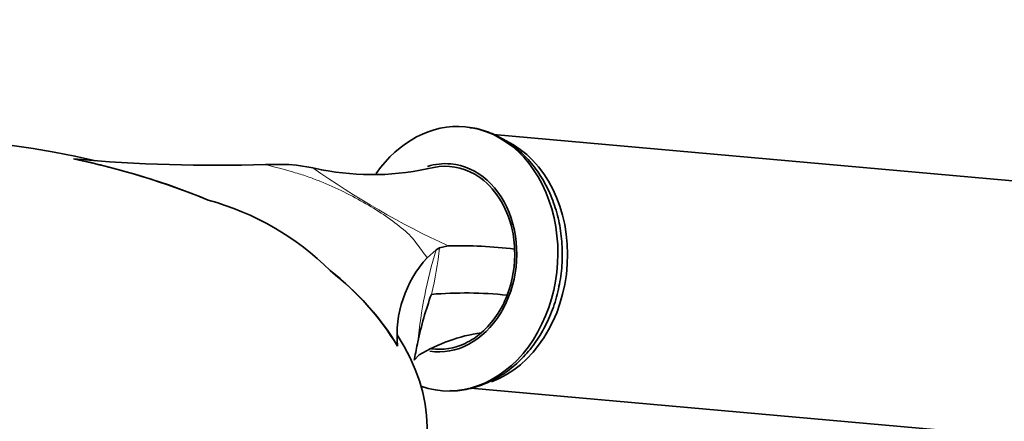
# Model space of a CAD drawing. Units: millimetres. Extents: x 0 to 1478, y 0 to 1758.
# Drawn here: x 1055 to 1151, y 432 to 471 of the extents above; entities that cross this region are included whole.
import ezdxf
from ezdxf import colors
from ezdxf.entities.mleader import LeaderData, LeaderLine
from ezdxf.math import Vec2, Vec3

# ---------------------------------------------------------------- set-up
doc = ezdxf.new("R2010")
doc.units = ezdxf.units.MM
doc.layers.add('DV6_Défaut', color=7, linetype='Continuous')
doc.layers.add('Défaut', color=7, linetype='Continuous')

# ---------------------------------------------------------------- blocks, each defined once
blk = doc.blocks.new('_DOT')
at = {"color": 0}
blk.add_line((0, 0), (-1, 0), dxfattribs=at)
at = {"color": 0, "const_width": 0.333}
blk.add_lwpolyline([(-0.1665, 0, 1), (0.1665, 0, 1)], format="xyb", close=True, dxfattribs=at)
blk = doc.blocks.new('SE5')
at = {"layer": 'DV6_Défaut', "color": 7, "linetype": 'Continuous', "lineweight": 35}
for p, q in [((1156.079, 455.195), (1101.234, 460.093)), ((1059.987, 457.707), (1059.986, 457.698)), ((1078.855, 457.155), (1081.146, 457.135)), ((1081.146, 457.135), (1081.901, 457.08)), ((1081.901, 457.08), (1083.501, 456.827)), ((1095.593, 448.784), (1094.709, 447.996)), ((1095.95, 448.976), (1095.593, 448.784)), ((1096.77, 449.166), (1095.95, 448.976)), ((1091.807, 439.336), (1091.806, 439.327)), ((1093.455, 437.945), (1093.943, 438.456)), ((1093.482, 438.088), (1093.455, 437.945)), ((1098.999, 435.193), (1153.855, 430.294))]:
    blk.add_line(p, q, dxfattribs=at)
for centre, radius, start, end in [((1044.944, 384.837), 74.398, 67.65852, 78.33492), ((1073.779, 606.401), 149.332, 264.70056, 271.94784), ((1101.493, 530.584), 75.92, 256.29141, 257.18954), ((1089.331, 482.252), 26.102, 258.95217, 283.4159), ((1065.969, 427.244), 27.385, 45.36357, 74.63643), ((1097.75, 402.749), 46.427, 83.12148, 91.21045), ((1091.89, 448.379), 11.43, 339.19502, 2.32334), ((1103.142, 440.354), 11.381, 137.8157, 185.13185), ((1068.343, 425.062), 27.46, 31.29949, 52.10354), ((1130.525, 431.749), 37.585, 160.32781, 167.71801), ((1098.418, 404.943), 39.595, 83.97455, 94.75837), ((1093.796, 447.646), 9.388, 311.60796, 339.24694), ((1102.264, 424.738), 16.045, 98.00474, 121.23806)]:
    blk.add_arc(centre, radius, start, end, dxfattribs=at)
at = {"layer": 'DV6_Défaut', "color": 7, "linetype": 'Continuous', "lineweight": 18}
for centre, radius, start, end in [((1132.143, 525.759), 84.367, 234.79112, 245.21052), ((1141.634, 434.956), 48.073, 163.28262, 174.28415), ((1060.48, 452.942), 35.691, 346.15535, 353.61956)]:
    blk.add_arc(centre, radius, start, end, dxfattribs=at)
at = {"layer": 'DV6_Défaut', "color": 7, "linetype": 'Continuous', "lineweight": 35}
for centre, major_axis, ratio, start_param, end_param in [((1045.507, 433.16), (-49.178, 2.668), 0.538889, 4.395954, 9.801286), ((1097.282, 447.897), (1.157, 12.948), 0.788675, 0, 0.939794), ((1097.282, 447.897), (1.157, 12.948), 0.788675, 2.941343, 6.283185), ((1098.629, 447.776), (-1.112, -12.45), 0.788675, 0.358487, 2.855416), ((1044.983, 432.982), (49.178, -2.668), 0.538889, 0.988607, 1.290121), ((1096.21, 447.992), (0.823, 9.213), 0.788675, 0, 0.31302), ((1096.21, 447.992), (0.823, 9.213), 0.788675, 3.084305, 6.283185), ((1044.983, 432.982), (49.178, -2.668), 0.538889, 0.341213, 0.642728), ((1143.309, 467.694), (-37.51, -103.943), 0.364428, -1.170171, -1.153738)]:
    blk.add_ellipse(centre, major_axis=major_axis, ratio=ratio, start_param=start_param, end_param=end_param, dxfattribs=at)
for points, knots in [([(1096.972, 434.952), (1097.164, 434.943), (1097.872, 434.915), (1099.236, 435.191), (1100.886, 435.785), (1102.456, 436.704), (1103.89, 437.901), (1105.159, 439.358), (1106.228, 441.038), (1107.069, 442.9), (1107.658, 444.895), (1107.98, 446.972), (1108.023, 449.078), (1107.786, 451.158), (1107.27, 453.161), (1106.485, 455.033), (1105.446, 456.722), (1104.181, 458.176), (1102.719, 459.36), (1101.126, 460.205), (1099.791, 460.674), (1099.082, 460.74), (1098.898, 460.756)], [0, 0, 0, 0, 0.01574, 0.067508, 0.119356, 0.171605, 0.224436, 0.277866, 0.331787, 0.386048, 0.440519, 0.495123, 0.549832, 0.604648, 0.659572, 0.714565, 0.769523, 0.82426, 0.878535, 0.932129, 0.984963, 1, 1, 1, 1]), ([(1095.381, 456.86), (1096.748, 457.128), (1100.081, 456.6), (1102.826, 452.753), (1103.279, 449.648), (1103.311, 448.842)], [0, 0, 0, 0, 0.354805, 0.834948, 1, 1, 1, 1]), ([(1095.153, 439.068), (1096.259, 438.92), (1098, 439.185), (1099.539, 440.206), (1100.03, 440.626)], [0, 0, 0, 0, 0.657312, 1, 1, 1, 1])]:
    blk.add_open_spline(points, degree=3, knots=knots, dxfattribs=at)
at = {"layer": 'DV6_Défaut', "color": 7, "linetype": 'Continuous', "lineweight": 18}
blk.add_open_spline([(1094.709, 447.996), (1094.35, 448.467), (1094.026, 448.935), (1093.518, 449.631), (1093.345, 449.862), (1092.898, 450.319), (1092.648, 450.544), (1091.334, 451.656), (1090.082, 452.502), (1087.33, 454.092), (1085.825, 454.838), (1083.787, 455.666), (1083.372, 455.825), (1082.514, 456.126), (1082.059, 456.258), (1080.686, 456.647), (1079.764, 456.896), (1078.855, 457.155)], degree=3, knots=[0, 0, 0, 0, 0.125, 0.125, 0.1875, 0.1875, 0.25, 0.25, 0.5, 0.5, 0.75, 0.75, 0.8125, 0.8125, 0.875, 0.875, 1, 1, 1, 1], dxfattribs=at)

msp = doc.modelspace()

# ---------------------------------------------------------------- block references
at = {"layer": 'Défaut'}
msp.add_blockref('SE5', (0, 0), dxfattribs=at)

# ---------------------------------------------------------------- leaders
at = {"layer": 'Défaut', "color": 7, "linetype": 'Continuous', "lineweight": 18}
ml = msp.add_multileader_mtext('Standard', dxfattribs=at)
ml.set_content('{\\pxsm0.9;\\fSolid Edge ISO|b1||i0||c0|p34;\\W1.;17/03/2023\\P}', color=256)
ml.set_leader_properties()
ml.set_arrow_properties(name='DOT')
ml.build(insert=Vec2(0, 0))
ml.multileader.update_dxf_attribs({"leader_type": 0, "dogleg_length": 0, "arrow_head_size": 12})
ctx = ml.context
ctx.base_point, ctx.char_height, ctx.arrow_head_size, ctx.landing_gap_size = Vec3(1390.407, 1750.708), 12, 12, 4.2
notes = []
notes.append((ctx, [(0, (0, 0, 0), (0, 0), (1, 0), 1, [])]))
ctx.mtext.insert = Vec3(1392.407, 1756.828)
for ctx, leaders in notes:
    for number, flags, end, landing, length, lines in leaders:
        leader = LeaderData()
        leader.index, (leader.has_last_leader_line, leader.has_dogleg_vector, leader.attachment_direction) = number, flags
        leader.last_leader_point, leader.dogleg_vector, leader.dogleg_length = Vec3(end), Vec3(landing), length
        for number, points, colour, breaks in lines:
            line = LeaderLine()
            line.index, line.vertices, line.color, line.breaks = number, Vec3.list(points), colors.encode_raw_color(colour), breaks
            leader.lines.append(line)
        ctx.leaders.append(leader)

doc.saveas('drawing.dxf')
